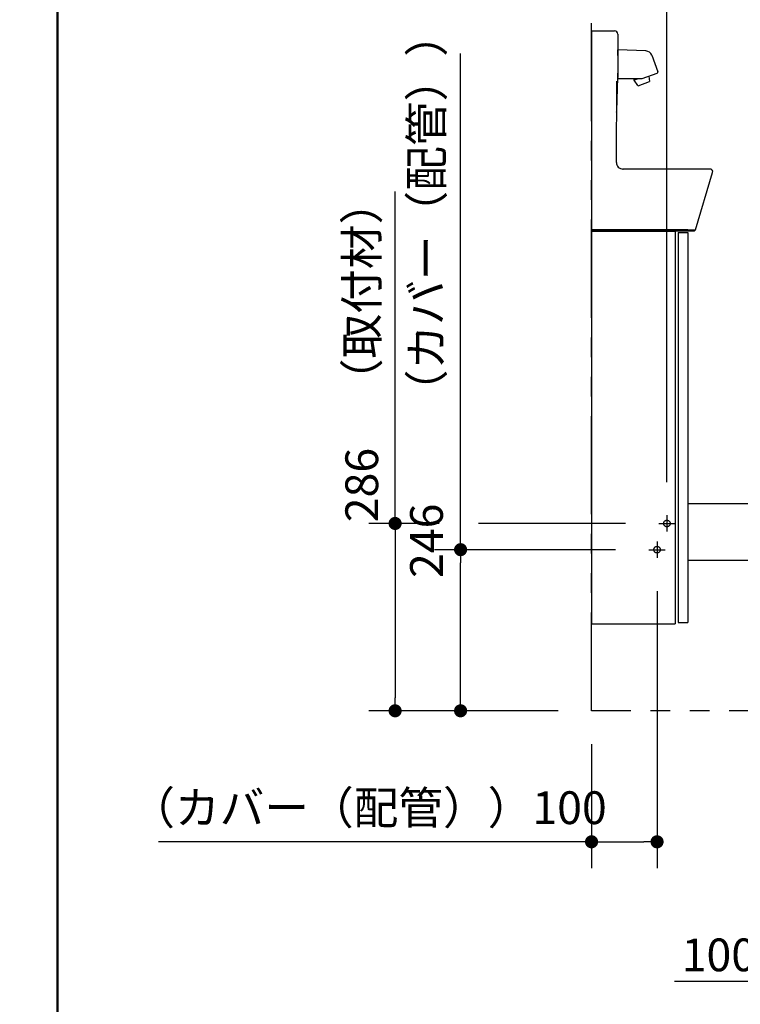
# Model space of a CAD drawing. Units: millimetres. Extents: x -398 to -3, y 7 to 287.
# Drawn here: x -398 to -343, y 70 to 145 of the extents above; entities that cross this region are included whole.
import ezdxf

# ---------------------------------------------------------------- set-up
doc = ezdxf.new("R2010")
doc.units = ezdxf.units.MM
for name, pattern in [('CENTER', [12, 7.5, -1.5, 1.5, -1.5]), ('DASHED', [4.5, 3, -1.5]), ('PHANTOM', [15, 7.5, -1.5, 1.5, -1.5, 1.5, -1.5])]:
    doc.linetypes.add(name, pattern=pattern)
doc.layers.add('AV', color=7, linetype='Continuous')
doc.styles.get("Standard").update_dxf_attribs({"font": 'ROMANS', "bigfont": 'BIGFONT'})
doc.dimstyles.new('ISO-25', dxfattribs={"dimtxt": 2.5, "dimasz": 2.5, "dimexe": 1.25, "dimexo": 0.625, "dimtad": 1, "dimtxsty": 'Standard', "dimcen": 2.5, "dimadec": 0, "dimazin": 0, "dimtfac": 1, "dimtmove": 0, "dimatfit": 3, "dimfxl": 1, "dimarcsym": 0})

# ---------------------------------------------------------------- blocks, each defined once
blk = doc.blocks.new('VIS-UWN-03-10002')
at = {"color": 20, "linetype": 'Continuous'}
for p, q in [((-354.233, 144.4), (-352.483, 144.4)), ((-350.089, 142.864), (-352.233, 142.95)), ((-352.233, 142.525), (-352.233, 142.95)), ((-349.639, 142.535), (-349.178, 141.269)), ((-352.233, 140.75), (-352.233, 141.175)), ((-350.397, 140.75), (-352.233, 140.75)), ((-350.97, 140.643), (-351.009, 140.75)), ((-350.695, 140.223), (-350.97, 140.643)), ((-350.371, 140.755), (-349.223, 141.172)), ((-349.853, 140.943), (-349.806, 140.547)), ((-350.677, 140.217), (-349.816, 140.531)), ((-345.184, 133.853), (-351.832, 133.853)), ((-354.233, 129.25), (-346.879, 129.25)), ((-346.395, 129.1), (-354.233, 129.1))]:
    blk.add_line(p, q, dxfattribs=at)
at = {"color": 0, "linetype": 'Continuous'}
for p, q in [((-354.233, 144.4), (-354.233, 129.1)), ((-352.233, 144.15), (-352.233, 140.839)), ((-352.338, 134.355), (-352.316, 140.553)), ((-352.313, 138.293), (-352.233, 140.839)), ((-350.676, 140.75), (-350.97, 140.643)), ((-346.297, 129.222), (-344.991, 133.596)), ((-346.879, 129.25), (-346.373, 129.222)), ((-346.297, 129.222), (-346.395, 129.1)), ((-346.371, 129.222), (-346.298, 129.222))]:
    blk.add_line(p, q, dxfattribs=at)
at = {"color": 20, "linetype": 'Continuous'}
for centre, radius, start, end in [((-352.483, 144.15), 0.25, 359.97532, 89.98917), ((-350.109, 142.364), 0.5, 20, 87.69069), ((-350.397, 140.825), 0.075, 270, 290), ((-349.821, 140.545), 0.015, 290, 6.77545), ((-349.249, 141.243), 0.075, 290, 20), ((-350.682, 140.232), 0.015, 213.22455, 290)]:
    blk.add_arc(centre, radius, start, end, dxfattribs=at)
at = {"color": 0, "linetype": 'Continuous'}
for centre, radius, start, end in [((-351.838, 134.353), 0.5, 179.69589, 270.67023), ((-345.183, 133.653), 0.2, 343.62491, 90.2181)]:
    blk.add_arc(centre, radius, start, end, dxfattribs=at)
at = {"color": 20, "linetype": 'Continuous'}
for points, knots in [([(-352.322, 138.218), (-352.322, 138.218), (-352.322, 138.217), (-352.322, 138.216), (-352.322, 138.214), (-352.323, 138.213), (-352.323, 138.211), (-352.323, 138.21), (-352.323, 138.208), (-352.323, 138.206), (-352.323, 138.205), (-352.324, 138.203), (-352.324, 138.201), (-352.324, 138.199), (-352.324, 138.197), (-352.324, 138.195), (-352.324, 138.194), (-352.325, 138.192), (-352.325, 138.19), (-352.325, 138.187), (-352.325, 138.185), (-352.325, 138.184), (-352.326, 138.183)], [0, 0, 0, 0, 0.00124896, 0.00258041, 0.00398523, 0.00545796, 0.00699406, 0.00858895, 0.01023808, 0.0119369, 0.01368096, 0.01546728, 0.01729382, 0.01915856, 0.0210595, 0.02299461, 0.02496188, 0.0269593, 0.02898515, 0.0310383, 0.03311769, 0.03522225, 0.03522225, 0.03522225, 0.03522225]), ([(-352.32, 138.183), (-352.32, 138.184), (-352.32, 138.185), (-352.32, 138.187), (-352.32, 138.189), (-352.32, 138.192), (-352.321, 138.194), (-352.321, 138.196), (-352.321, 138.198), (-352.321, 138.2), (-352.321, 138.202), (-352.321, 138.203), (-352.322, 138.205), (-352.322, 138.207), (-352.322, 138.209), (-352.322, 138.21), (-352.322, 138.212), (-352.322, 138.214), (-352.322, 138.215), (-352.322, 138.217), (-352.322, 138.218), (-352.322, 138.219), (-352.322, 138.22), (-352.322, 138.221), (-352.322, 138.222), (-352.322, 138.223), (-352.322, 138.224), (-352.322, 138.225), (-352.322, 138.225), (-352.322, 138.226), (-352.322, 138.226), (-352.322, 138.226)], [0, 0, 0, 0, 0.00223916, 0.00443949, 0.00660244, 0.00872956, 0.01082259, 0.01288271, 0.01490717, 0.01689149, 0.01883098, 0.02072095, 0.02255723, 0.0243381, 0.02606277, 0.02773034, 0.02933981, 0.03088958, 0.03237661, 0.03379766, 0.03514956, 0.03642869, 0.03762845, 0.03874106, 0.03975869, 0.04067196, 0.04146611, 0.04212521, 0.04263242, 0.04296193, 0.04308507, 0.04308507, 0.04308507, 0.04308507]), ([(-352.338, 134.355), (-352.338, 134.355), (-352.338, 134.355), (-352.338, 134.355), (-352.338, 134.355), (-352.338, 134.355), (-352.338, 134.355), (-352.338, 134.355), (-352.338, 134.355), (-352.338, 134.355), (-352.338, 134.355), (-352.338, 134.355), (-352.338, 134.355), (-352.338, 134.355), (-352.338, 134.355), (-352.338, 134.355), (-352.338, 134.355), (-352.338, 134.355), (-352.338, 134.355), (-352.338, 134.355), (-352.338, 134.355), (-352.338, 134.355), (-352.338, 134.355), (-352.338, 134.355), (-352.338, 134.355), (-352.338, 134.355), (-352.338, 134.355), (-352.338, 134.355), (-352.338, 134.355), (-352.338, 134.355), (-352.338, 134.355), (-352.338, 134.355), (-352.338, 134.355), (-352.338, 134.355), (-352.338, 134.355), (-352.338, 134.355), (-352.338, 134.355), (-352.338, 134.355), (-352.338, 134.355), (-352.338, 134.355), (-352.338, 134.355), (-352.339, 134.355), (-352.339, 134.355), (-352.339, 134.355), (-352.339, 134.355), (-352.339, 134.355), (-352.339, 134.355), (-352.339, 134.355), (-352.339, 134.355), (-352.339, 134.355), (-352.339, 134.355), (-352.34, 134.355), (-352.34, 134.355), (-352.34, 134.355), (-352.34, 134.355), (-352.34, 134.355), (-352.34, 134.355)], [0, 0, 0, 0, 0.000068164, 0.000132995, 0.000194494, 0.000252664, 0.000307507, 0.000359026, 0.000407225, 0.000452105, 0.000493671, 0.000531927, 0.000566877, 0.000598526, 0.000626882, 0.000651954, 0.000673754, 0.0006923, 0.000707621, 0.000728801, 0.000744377, 0.000765826, 0.000781268, 0.000799922, 0.000821811, 0.000846949, 0.000875346, 0.000907008, 0.000941937, 0.000980137, 0.001021609, 0.001066352, 0.001114368, 0.001165657, 0.001220217, 0.001278049, 0.001339151, 0.001403523, 0.001471163, 0.001542071, 0.001616246, 0.001693685, 0.001774389, 0.001858355, 0.001945582, 0.002036069, 0.002129814, 0.002226816, 0.002327074, 0.002430586, 0.00253735, 0.002647366, 0.002760631, 0.002877144, 0.002996904, 0.003119909, 0.003119909, 0.003119909, 0.003119909]), ([(-351.836, 133.852), (-351.838, 133.852), (-351.841, 133.852), (-351.846, 133.852), (-351.852, 133.853), (-351.857, 133.853), (-351.862, 133.853), (-351.868, 133.854), (-351.873, 133.854), (-351.876, 133.855), (-351.878, 133.855)], [0, 0, 0, 0, 0.00532909, 0.01065574, 0.01598099, 0.02130583, 0.0266313, 0.03195841, 0.03728817, 0.04262159, 0.04262159, 0.04262159, 0.04262159]), ([(-351.832, 133.853), (-351.833, 133.853), (-351.836, 133.853), (-351.84, 133.853), (-351.845, 133.853), (-351.849, 133.853), (-351.853, 133.853), (-351.857, 133.853), (-351.861, 133.853), (-351.866, 133.854), (-351.87, 133.854), (-351.874, 133.854), (-351.877, 133.855), (-351.878, 133.855)], [0, 0, 0, 0, 0.00420806, 0.00841614, 0.01262424, 0.01683235, 0.02104048, 0.02524862, 0.02945679, 0.03366497, 0.03787317, 0.04208139, 0.04628962, 0.04628962, 0.04628962, 0.04628962]), ([(-351.836, 133.852), (-351.836, 133.852), (-351.836, 133.852), (-351.836, 133.852), (-351.835, 133.852), (-351.835, 133.852), (-351.835, 133.852), (-351.835, 133.852), (-351.835, 133.852), (-351.835, 133.852), (-351.835, 133.852), (-351.835, 133.852), (-351.835, 133.852), (-351.835, 133.852), (-351.834, 133.852), (-351.834, 133.852), (-351.834, 133.852), (-351.834, 133.852), (-351.834, 133.852), (-351.834, 133.852), (-351.834, 133.852), (-351.834, 133.852), (-351.834, 133.852), (-351.834, 133.852), (-351.833, 133.852), (-351.833, 133.853), (-351.833, 133.853), (-351.833, 133.853), (-351.833, 133.853), (-351.833, 133.853), (-351.833, 133.853), (-351.833, 133.853), (-351.833, 133.853), (-351.833, 133.853), (-351.833, 133.853), (-351.832, 133.853), (-351.832, 133.853), (-351.832, 133.853), (-351.832, 133.853), (-351.832, 133.853), (-351.832, 133.853)], [0, 0, 0, 0, 0.000101472, 0.00020275, 0.00030384, 0.000404747, 0.000505473, 0.000606025, 0.000706407, 0.000806623, 0.000906679, 0.001006578, 0.001106325, 0.001205926, 0.001305385, 0.001404707, 0.001503896, 0.001602958, 0.001701896, 0.001800717, 0.001899425, 0.001998024, 0.002096521, 0.00219492, 0.002293226, 0.002391443, 0.002489575, 0.002587628, 0.002685607, 0.002783519, 0.00288137, 0.002979166, 0.003076909, 0.003174602, 0.003272246, 0.003369846, 0.003467408, 0.003564947, 0.003662473, 0.003759993, 0.003759993, 0.003759993, 0.003759993]), ([(-351.832, 133.853), (-351.832, 133.853), (-351.832, 133.853), (-351.832, 133.853), (-351.831, 133.853), (-351.831, 133.853), (-351.831, 133.853), (-351.831, 133.853), (-351.831, 133.853), (-351.83, 133.852), (-351.83, 133.852), (-351.83, 133.852), (-351.83, 133.852), (-351.83, 133.852), (-351.829, 133.852), (-351.829, 133.852), (-351.829, 133.852), (-351.829, 133.852), (-351.829, 133.852), (-351.828, 133.852), (-351.828, 133.852), (-351.828, 133.852), (-351.828, 133.852), (-351.828, 133.852), (-351.828, 133.852), (-351.827, 133.852), (-351.827, 133.852), (-351.827, 133.852), (-351.827, 133.852), (-351.827, 133.851), (-351.826, 133.851), (-351.826, 133.851), (-351.826, 133.851), (-351.826, 133.851), (-351.826, 133.851), (-351.825, 133.851), (-351.825, 133.851), (-351.825, 133.851), (-351.825, 133.851), (-351.825, 133.851), (-351.824, 133.85), (-351.824, 133.85), (-351.824, 133.85), (-351.824, 133.85), (-351.824, 133.85), (-351.823, 133.85), (-351.823, 133.85), (-351.823, 133.85), (-351.823, 133.849), (-351.823, 133.849), (-351.822, 133.849), (-351.822, 133.849), (-351.822, 133.849), (-351.822, 133.849), (-351.822, 133.849), (-351.822, 133.849)], [0, 0, 0, 0, 0.00019597, 0.00039194, 0.00058794, 0.00078399, 0.00098018, 0.00117655, 0.00137315, 0.00157001, 0.00176714, 0.00196457, 0.00216236, 0.00236053, 0.00255915, 0.00275826, 0.00295788, 0.00315806, 0.00335882, 0.00356022, 0.00376227, 0.00396503, 0.00416852, 0.00437279, 0.00457786, 0.00478377, 0.00499056, 0.00519826, 0.00540691, 0.00561652, 0.00582714, 0.00603881, 0.00625154, 0.00646537, 0.00668033, 0.00689645, 0.00711375, 0.00733228, 0.00755204, 0.00777308, 0.00799542, 0.00821908, 0.00844408, 0.00867046, 0.00889824, 0.00912745, 0.00935809, 0.00959021, 0.00982382, 0.01005893, 0.01029559, 0.01053379, 0.01077357, 0.01101494, 0.01125793, 0.01125793, 0.01125793, 0.01125793])]:
    blk.add_open_spline(points, degree=3, knots=knots, dxfattribs=at)
blk = doc.blocks.new('VIS-UWN-03-10004')
at = {"color": 0, "linetype": 'Continuous'}
for p, q in [((-354.233, 129.1), (-354.233, 99.15)), ((-354.233, 129.1), (-347.858, 129.1)), ((-347.858, 129.1), (-347.858, 99.15)), ((-347.633, 129), (-346.883, 129)), ((-347.633, 129), (-347.633, 99.25)), ((-346.883, 129), (-346.883, 99.25)), ((-347.633, 99.25), (-346.883, 99.25)), ((-354.233, 99.15), (-347.858, 99.15))]:
    blk.add_line(p, q, dxfattribs=at)
at = {"color": 20, "linetype": 'Continuous'}
blk.add_line((-354.233, 129.1), (-347.858, 129.1), dxfattribs=at)
blk = doc.blocks.new('VIS-UWN-03-10007')
at = {"color": 0, "linetype": 'Continuous'}
for p, q in [((-346.883, 108.318), (-339.935, 108.318)), ((-346.883, 104), (-339.648, 104))]:
    blk.add_line(p, q, dxfattribs=at)
blk = doc.blocks.new('_Dot')
at = {"color": 0, "linetype": 'ByBlock', "lineweight": -2}
blk.add_line((-0.5, 0), (-1, 0), dxfattribs=at)
at = {"color": 0, "linetype": 'ByBlock', "const_width": 0.5}
blk.add_lwpolyline([(-0.25, 0, 1), (0.25, 0, 1)], format="xyb", close=True, dxfattribs=at)
blk = doc.blocks.new('*D55')
at = {"color": 0, "lineweight": -2}
for p, q in [((-340.233, 102.135), (-340.233, 75.5)), ((-336.233, 77.5), (-339.233, 77.5))]:
    blk.add_line(p, q, dxfattribs=at)
at = {"color": 7, "linetype": 'Continuous'}
for p, q in [((-337.733, 77.5), (-341.002, 71.839)), ((-341.002, 71.839), (-347.905, 71.839))]:
    blk.add_line(p, q, dxfattribs=at)
at = {"layer": 'Defpoints', "color": 0}
for p in [(-335.233, 109.625), (-340.233, 104.675), (-340.233, 77.5)]:
    blk.add_point(p, dxfattribs=at)
at = {"color": 0, "lineweight": -2, "rotation": 180}
blk.add_blockref('_Dot', (-340.233, 77.5), dxfattribs=at)
at = {"color": 0, "lineweight": -2}
blk.add_blockref('_Dot', (-335.233, 77.5), dxfattribs=at)
at = {"color": 0, "insert": (-344.513, 71.839), "char_height": 2.5, "attachment_point": 8}
blk.add_mtext('100', dxfattribs=at)
blk = doc.blocks.new('*D106')
at = {"color": 0, "lineweight": -2}
for p, q in [((-349.233, 101.635), (-349.233, 80.501)), ((-354.233, 89.96), (-354.233, 80.501)), ((-354.233, 82.501), (-387.288, 82.501)), ((-353.233, 82.501), (-350.233, 82.501))]:
    blk.add_line(p, q, dxfattribs=at)
at = {"layer": 'Defpoints', "color": 0}
for p in [(-349.233, 104.175), (-354.233, 92.5), (-349.233, 82.5)]:
    blk.add_point(p, dxfattribs=at)
at = {"color": 0, "lineweight": -2, "rotation": 180}
blk.add_blockref('_Dot', (-354.233, 82.501), dxfattribs=at)
at = {"color": 0, "lineweight": -2}
blk.add_blockref('_Dot', (-349.233, 82.501), dxfattribs=at)
at = {"color": 0, "insert": (-371.26, 84.781), "char_height": 2.5, "attachment_point": 5}
blk.add_mtext('（カバー（配管））100', dxfattribs=at)
blk = doc.blocks.new('*D107')
at = {"color": 0, "lineweight": -2}
for p, q in [((-348.483, 109.965), (-348.483, 149.844)), ((-354.233, 147.844), (-397.89, 147.844)), ((-353.233, 147.844), (-349.483, 147.844))]:
    blk.add_line(p, q, dxfattribs=at)
at = {"layer": 'Defpoints', "color": 0}
for p in [(-348.483, 147.844), (-348.483, 107.425), (-354.233, 92.5)]:
    blk.add_point(p, dxfattribs=at)
at = {"color": 0, "lineweight": -2, "rotation": 180}
blk.add_blockref('_Dot', (-354.233, 147.844), dxfattribs=at)
at = {"color": 0, "lineweight": -2}
blk.add_blockref('_Dot', (-348.483, 147.844), dxfattribs=at)
at = {"color": 0, "insert": (-376.561, 150.067), "char_height": 2.5, "attachment_point": 5}
blk.add_mtext('80～245（取付材）※4※6', dxfattribs=at)
blk = doc.blocks.new('*D108')
at = {"color": 0, "lineweight": -2}
for p, q in [((-364.231, 104.8), (-364.231, 142.672)), ((-352.398, 104.8), (-366.231, 104.8)), ((-364.231, 93.5), (-364.231, 103.8)), ((-356.773, 92.5), (-366.231, 92.5))]:
    blk.add_line(p, q, dxfattribs=at)
at = {"layer": 'Defpoints', "color": 0}
for p in [(-364.233, 104.8), (-349.858, 104.8), (-354.233, 92.5)]:
    blk.add_point(p, dxfattribs=at)
at = {"color": 0, "lineweight": -2}
for p, rotation in [((-364.231, 104.8), 90), ((-364.231, 92.5), 270)]:
    blk.add_blockref('_Dot', p, dxfattribs=dict(at, rotation=rotation))
at = {"color": 0, "insert": (-366.511, 124.236), "char_height": 2.5, "attachment_point": 5, "rotation": 90}
blk.add_mtext('246\u3000\u3000（カバー（配管））', dxfattribs=at)
blk = doc.blocks.new('*D109')
at = {"color": 0, "lineweight": -2}
for p, q in [((-369.231, 106.8), (-369.231, 132.129)), ((-365.861, 106.8), (-371.231, 106.8)), ((-369.231, 105.8), (-369.231, 93.5)), ((-356.773, 92.5), (-371.231, 92.5))]:
    blk.add_line(p, q, dxfattribs=at)
at = {"layer": 'Defpoints', "color": 0}
for p in [(-363.321, 106.8), (-369.233, 92.5), (-354.233, 92.5)]:
    blk.add_point(p, dxfattribs=at)
at = {"color": 0, "lineweight": -2}
for p, rotation in [((-369.231, 106.8), 90), ((-369.231, 92.5), 270)]:
    blk.add_blockref('_Dot', p, dxfattribs=dict(at, rotation=rotation))
at = {"color": 0, "insert": (-371.454, 119.965), "char_height": 2.5, "attachment_point": 5, "rotation": 90}
blk.add_mtext('286\u3000（取付材）', dxfattribs=at)
blk = doc.blocks.new('VIS-UWN-03-10001')
at = {"color": 0, "linetype": 'Continuous', "lineweight": 50}
blk.add_line((-395, 287), (-395, 10), dxfattribs=at)

msp = doc.modelspace()

# ---------------------------------------------------------------- linework, layer by layer
at = {"color": 7, "linetype": 'PHANTOM'}
for p, q in [((-354.2330054, 92.5), (-354.2330054, 195)), ((-306.2330054, 92.5), (-354.2330054, 92.5))]:
    msp.add_line(p, q, dxfattribs=at)
at = {"color": 7, "linetype": 'Continuous'}
msp.add_line((-351.6480054, 106.8), (-362.86080678, 106.8), dxfattribs=at)
at = {"color": 7, "linetype": 'CENTER'}
for p, q in [((-349.1080054, 106.8), (-347.8580054, 106.8)), ((-348.4830054, 107.425), (-348.4830054, 106.175)), ((-349.2330054, 105.425), (-349.2330054, 104.175)), ((-349.8580054, 104.8), (-348.6080054, 104.8))]:
    msp.add_line(p, q, dxfattribs=at)
at = {"color": 7, "linetype": 'DASHED'}
for centre in [(-348.4830054, 106.8), (-349.2330054, 104.8)]:
    msp.add_circle(centre, 0.25, dxfattribs=at)

# ---------------------------------------------------------------- block references
at = {"color": 7}
for name in ['VIS-UWN-03-10002', 'VIS-UWN-03-10004', 'VIS-UWN-03-10007']:
    msp.add_blockref(name, (0, 0), dxfattribs=at)
at = {"layer": 'AV', "color": 7}
msp.add_blockref('VIS-UWN-03-10001', (0, 0), dxfattribs=at)

# ---------------------------------------------------------------- dimensions: what is measured, and where the dimension line sits
at = {"color": 7}
for base, p1, p2, angle, text, override, picture, middle in [((-348.4830054, 147.84350771), (-354.2330054, 92.5), (-348.4830054, 107.425), 180, '80～245（取付材）※4※6', {"dimtxt": 2.5, "dimasz": 1, "dimexe": 2, "dimexo": 2.54, "dimgap": 0.625, "dimtad": 1, "dimtih": 0, "dimtoh": 0, "dimdec": 0, "dimdsep": 46, "dimblk1": 'Dot', "dimblk2": 'Dot', "dimsah": 1, "dimse1": 1, "dimse2": 0, "dimtmove": 0}, '*D107', (-376.56146861, 147.84350771)), ((-364.2310054, 104.8), (-354.2330054, 92.5), (-349.8580054, 104.8), 270, '246\u3000\u3000（カバー（配管））', {"dimtxt": 2.5, "dimasz": 1, "dimexe": 2, "dimexo": 2.54, "dimgap": 0.625, "dimtad": 1, "dimtih": 0, "dimtoh": 0, "dimdec": 0, "dimdsep": 46, "dimblk1": 'Dot', "dimblk2": 'Dot', "dimsah": 1, "dimse1": 0, "dimse2": 0, "dimtmove": 0}, '*D108', (-364.2310054, 124.23576386)), ((-369.2310054, 92.5), (-363.32121603, 106.8), (-354.2330054, 92.5), 90, '286\u3000（取付材）', {"dimtxt": 2.5, "dimasz": 1, "dimexe": 2, "dimexo": 2.54, "dimgap": 0.625, "dimtad": 1, "dimtih": 0, "dimtoh": 0, "dimdec": 0, "dimdsep": 46, "dimblk1": 'Dot', "dimblk2": 'Dot', "dimsah": 1, "dimse1": 0, "dimse2": 0, "dimtmove": 0}, '*D109', (-369.2310054, 119.96466219)), ((-349.2330054, 82.501), (-354.2330054, 92.5), (-349.2330054, 104.175), 180, '（カバー（配管））100', {"dimtxt": 2.5, "dimasz": 1, "dimexe": 2, "dimexo": 2.54, "dimgap": 0.625, "dimtad": 1, "dimtih": 0, "dimtoh": 0, "dimdec": 0, "dimdsep": 46, "dimblk1": 'Dot', "dimblk2": 'Dot', "dimsah": 1, "dimse1": 0, "dimse2": 0, "dimtmove": 0}, '*D106', (-371.26036611, 82.501))]:
    dim = msp.add_linear_dim(base=base, p1=p1, p2=p2, angle=angle, text=text, dimstyle='ISO-25', override=override, dxfattribs=at)
    dim.commit()
    dim.dimension.update_dxf_attribs({"geometry": picture, "text_midpoint": middle, "dimtype": 160})
dim = msp.add_linear_dim(base=(-340.2330054, 77.5), p1=(-335.2330054, 109.625), p2=(-340.2330054, 104.675), text='100', dimstyle='ISO-25', override={"dimtxt": 2.5, "dimasz": 1, "dimexe": 2, "dimexo": 2.54, "dimgap": 0.625, "dimtad": 1, "dimtih": 0, "dimtoh": 0, "dimdec": 0, "dimdsep": 46, "dimblk1": 'Dot', "dimblk2": 'Dot', "dimsah": 1, "dimse1": 1, "dimse2": 0, "dimtmove": 1}, dxfattribs=at)
dim.commit()
dim.dimension.update_dxf_attribs({"geometry": '*D55', "text_midpoint": (-344.51216202, 71.83961406), "dimtype": 160})

doc.saveas('drawing.dxf')
